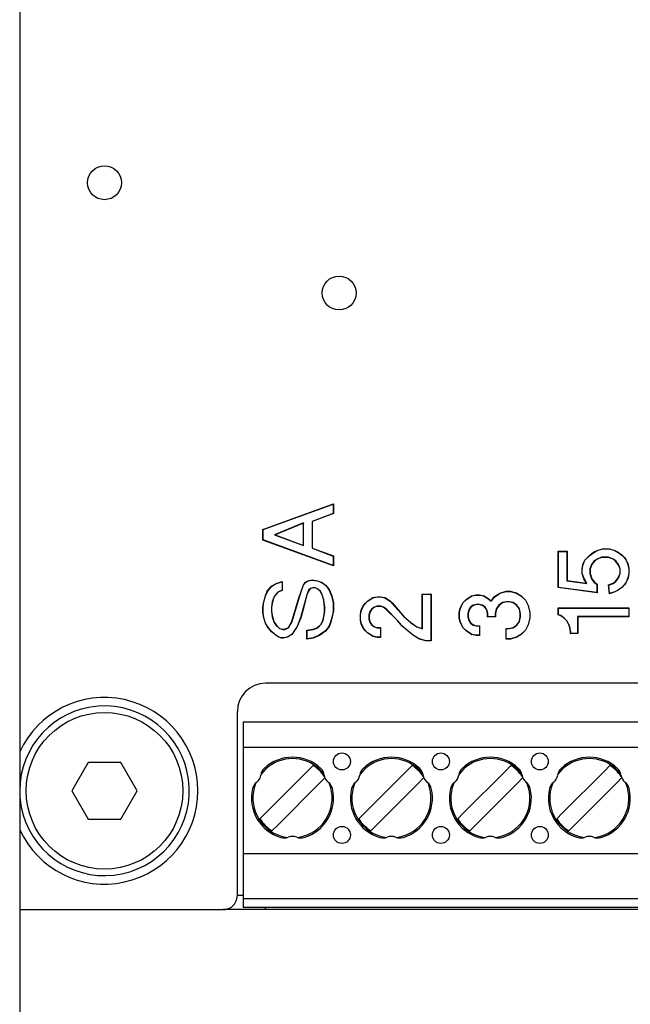
# Model space of a CAD drawing. Units: inches. Extents: x -1192 to -782, y -1176 to -890.
# Drawn here: x -1014 to -1003, y -1024 to -1007 of the extents above; entities that cross this region are included whole.
import ezdxf

# ---------------------------------------------------------------- set-up
doc = ezdxf.new("R2010")
doc.units = ezdxf.units.IN

# ---------------------------------------------------------------- blocks, each defined once
blk = doc.blocks.new('Gehaeuse_Boden', base_point=(-2042.432, -2044.578))
at = {"color": 1, "linetype": 'Continuous'}
for p, q in [((-2019.9, -2031.138), (-2017.4, -2030.231)), ((-2019.893, -2031.142), (-2017.407, -2030.241)), ((-2017.4, -2030.231), (-2017.407, -2030.241)), ((-2017.407, -2030.241), (-2017.407, -2030.57)), ((-2017.4, -2030.231), (-2017.4, -2030.575)), ((-2017.407, -2030.57), (-2018.157, -2030.851)), ((-2017.4, -2030.575), (-2018.15, -2030.856)), ((-2017.4, -2030.575), (-2017.407, -2030.57)), ((-2018.456, -2030.908), (-2019.482, -2031.325)), ((-2018.462, -2030.919), (-2019.462, -2031.325)), ((-2018.456, -2030.908), (-2018.462, -2030.919)), ((-2018.462, -2031.7), (-2018.462, -2030.919)), ((-2018.456, -2031.71), (-2018.456, -2030.908)), ((-2018.157, -2030.851), (-2018.15, -2030.856)), ((-2018.157, -2030.851), (-2018.157, -2031.799)), ((-2018.15, -2030.856), (-2018.15, -2031.794)), ((-2019.893, -2031.142), (-2019.9, -2031.138)), ((-2019.9, -2031.513), (-2019.9, -2031.138)), ((-2019.893, -2031.508), (-2019.893, -2031.142)), ((-2019.9, -2031.513), (-2019.893, -2031.508)), ((-2017.4, -2032.419), (-2019.9, -2031.513)), ((-2017.407, -2032.409), (-2019.893, -2031.508)), ((-2019.482, -2031.325), (-2018.456, -2031.71)), ((-2019.482, -2031.325), (-2019.462, -2031.325)), ((-2019.462, -2031.325), (-2018.462, -2031.7)), ((-2018.462, -2031.7), (-2018.456, -2031.71)), ((-2018.157, -2031.799), (-2018.15, -2031.794)), ((-2018.157, -2031.799), (-2017.407, -2032.08)), ((-2018.15, -2031.794), (-2017.4, -2032.075)), ((-2009.45, -2033.193), (-2009.45, -2031.911)), ((-2009.45, -2031.911), (-2009.443, -2031.918)), ((-2009.45, -2031.911), (-2009.137, -2031.911)), ((-2009.443, -2033.187), (-2009.443, -2031.918)), ((-2009.443, -2031.918), (-2009.144, -2031.918)), ((-2009.137, -2031.911), (-2009.144, -2031.918)), ((-2009.144, -2031.918), (-2009.144, -2032.949)), ((-2009.137, -2031.911), (-2009.137, -2032.943)), ((-2008.325, -2032.036), (-2008.2, -2031.943)), ((-2008.32, -2032.042), (-2008.196, -2031.949)), ((-2008.2, -2031.943), (-2008.075, -2031.88)), ((-2008.2, -2031.943), (-2008.196, -2031.949)), ((-2008.196, -2031.949), (-2008.072, -2031.887)), ((-2008.075, -2031.88), (-2007.887, -2031.818)), ((-2008.075, -2031.88), (-2008.072, -2031.887)), ((-2008.072, -2031.887), (-2007.886, -2031.825)), ((-2007.887, -2031.818), (-2007.886, -2031.825)), ((-2007.887, -2031.818), (-2007.637, -2031.818)), ((-2007.886, -2031.825), (-2007.639, -2031.825)), ((-2007.637, -2031.818), (-2007.639, -2031.825)), ((-2007.639, -2031.825), (-2007.453, -2031.887)), ((-2007.637, -2031.818), (-2007.45, -2031.88)), ((-2007.45, -2031.88), (-2007.453, -2031.887)), ((-2007.453, -2031.887), (-2007.329, -2031.949)), ((-2007.45, -2031.88), (-2007.325, -2031.943)), ((-2007.325, -2031.943), (-2007.329, -2031.949)), ((-2007.329, -2031.949), (-2007.205, -2032.042)), ((-2007.325, -2031.943), (-2007.2, -2032.036)), ((-2017.4, -2032.075), (-2017.407, -2032.08)), ((-2017.407, -2032.08), (-2017.407, -2032.409)), ((-2017.4, -2032.075), (-2017.4, -2032.419)), ((-2008.575, -2032.38), (-2008.512, -2032.224)), ((-2008.568, -2032.382), (-2008.507, -2032.228)), ((-2008.512, -2032.224), (-2008.325, -2032.036)), ((-2008.512, -2032.224), (-2008.507, -2032.228)), ((-2008.507, -2032.228), (-2008.32, -2032.042)), ((-2008.325, -2032.036), (-2008.32, -2032.042)), ((-2008.174, -2032.25), (-2008.269, -2032.377)), ((-2008.169, -2032.255), (-2008.262, -2032.38)), ((-2008.078, -2032.186), (-2008.174, -2032.25)), ((-2008.174, -2032.25), (-2008.169, -2032.255)), ((-2008.075, -2032.193), (-2008.169, -2032.255)), ((-2007.92, -2032.123), (-2008.078, -2032.186)), ((-2008.078, -2032.186), (-2008.075, -2032.193)), ((-2007.919, -2032.13), (-2008.075, -2032.193)), ((-2007.92, -2032.123), (-2007.919, -2032.13)), ((-2007.667, -2032.123), (-2007.92, -2032.123)), ((-2007.669, -2032.13), (-2007.919, -2032.13)), ((-2007.667, -2032.123), (-2007.669, -2032.13)), ((-2007.512, -2032.193), (-2007.669, -2032.13)), ((-2007.509, -2032.186), (-2007.667, -2032.123)), ((-2007.509, -2032.186), (-2007.512, -2032.193)), ((-2007.419, -2032.255), (-2007.512, -2032.193)), ((-2007.414, -2032.25), (-2007.509, -2032.186)), ((-2007.414, -2032.25), (-2007.419, -2032.255)), ((-2007.325, -2032.38), (-2007.419, -2032.255)), ((-2007.319, -2032.377), (-2007.414, -2032.25)), ((-2007.2, -2032.036), (-2007.205, -2032.042)), ((-2007.205, -2032.042), (-2007.112, -2032.135)), ((-2007.2, -2032.036), (-2007.106, -2032.13)), ((-2007.106, -2032.13), (-2007.112, -2032.135)), ((-2007.112, -2032.135), (-2007.05, -2032.227)), ((-2007.106, -2032.13), (-2007.044, -2032.224)), ((-2007.044, -2032.224), (-2007.05, -2032.227)), ((-2007.05, -2032.227), (-2006.988, -2032.382)), ((-2007.044, -2032.224), (-2006.981, -2032.38)), ((-2017.4, -2032.419), (-2017.407, -2032.409)), ((-2008.606, -2032.536), (-2008.575, -2032.38)), ((-2008.606, -2032.536), (-2008.599, -2032.537)), ((-2008.606, -2032.693), (-2008.606, -2032.536)), ((-2008.606, -2032.693), (-2008.599, -2032.692)), ((-2008.544, -2032.88), (-2008.606, -2032.693)), ((-2008.599, -2032.537), (-2008.568, -2032.382)), ((-2008.599, -2032.692), (-2008.599, -2032.537)), ((-2008.537, -2032.877), (-2008.599, -2032.692)), ((-2008.575, -2032.38), (-2008.568, -2032.382)), ((-2008.269, -2032.377), (-2008.332, -2032.535)), ((-2008.332, -2032.535), (-2008.325, -2032.536)), ((-2008.332, -2032.535), (-2008.332, -2032.694)), ((-2008.332, -2032.694), (-2008.325, -2032.693)), ((-2008.332, -2032.694), (-2008.269, -2032.883)), ((-2008.262, -2032.38), (-2008.325, -2032.536)), ((-2008.325, -2032.536), (-2008.325, -2032.693)), ((-2008.325, -2032.693), (-2008.262, -2032.88)), ((-2008.269, -2032.377), (-2008.262, -2032.38)), ((-2007.319, -2032.377), (-2007.325, -2032.38)), ((-2007.262, -2032.536), (-2007.325, -2032.38)), ((-2007.325, -2032.849), (-2007.262, -2032.693)), ((-2007.256, -2032.535), (-2007.319, -2032.377)), ((-2007.319, -2032.852), (-2007.256, -2032.694)), ((-2007.256, -2032.535), (-2007.262, -2032.536)), ((-2007.262, -2032.693), (-2007.262, -2032.536)), ((-2007.256, -2032.694), (-2007.262, -2032.693)), ((-2007.256, -2032.694), (-2007.256, -2032.535)), ((-2006.981, -2032.38), (-2006.988, -2032.382)), ((-2006.988, -2032.382), (-2006.957, -2032.537)), ((-2006.957, -2032.692), (-2006.988, -2032.847)), ((-2006.981, -2032.38), (-2006.95, -2032.536)), ((-2006.95, -2032.693), (-2006.981, -2032.849)), ((-2006.95, -2032.536), (-2006.957, -2032.537)), ((-2006.957, -2032.537), (-2006.957, -2032.692)), ((-2006.95, -2032.693), (-2006.957, -2032.692)), ((-2006.95, -2032.536), (-2006.95, -2032.693)), ((-2019.587, -2033.138), (-2019.431, -2033.044)), ((-2019.431, -2033.044), (-2019.212, -2032.981)), ((-2019.431, -2033.044), (-2019.428, -2033.05)), ((-2019.428, -2033.05), (-2019.219, -2032.991)), ((-2019.212, -2032.981), (-2019.219, -2032.991)), ((-2019.219, -2032.991), (-2019.219, -2033.289)), ((-2019.212, -2032.981), (-2019.212, -2033.294)), ((-2018.462, -2033.106), (-2018.4, -2033.013)), ((-2018.456, -2033.11), (-2018.395, -2033.018)), ((-2018.4, -2033.013), (-2018.306, -2032.95)), ((-2018.4, -2033.013), (-2018.395, -2033.018)), ((-2018.395, -2033.018), (-2018.304, -2032.957)), ((-2018.306, -2032.95), (-2018.15, -2032.919)), ((-2018.306, -2032.95), (-2018.304, -2032.957)), ((-2018.304, -2032.957), (-2018.15, -2032.926)), ((-2018.15, -2032.919), (-2017.962, -2032.95)), ((-2018.15, -2032.919), (-2018.15, -2032.926)), ((-2018.15, -2032.926), (-2017.964, -2032.957)), ((-2017.962, -2032.95), (-2017.964, -2032.957)), ((-2017.964, -2032.957), (-2017.81, -2033.019)), ((-2017.962, -2032.95), (-2017.806, -2033.013)), ((-2017.806, -2033.013), (-2017.81, -2033.019)), ((-2017.81, -2033.019), (-2017.686, -2033.111)), ((-2017.806, -2033.013), (-2017.681, -2033.106)), ((-2009.144, -2032.949), (-2009.137, -2032.943)), ((-2009.144, -2032.949), (-2008.437, -2033.045)), ((-2009.137, -2032.943), (-2008.45, -2033.036)), ((-2008.544, -2032.88), (-2008.537, -2032.877)), ((-2008.45, -2033.036), (-2008.544, -2032.88)), ((-2008.437, -2033.045), (-2008.537, -2032.877)), ((-2008.437, -2033.045), (-2008.45, -2033.036)), ((-2008.269, -2032.883), (-2008.262, -2032.88)), ((-2008.269, -2032.883), (-2008.174, -2033.01)), ((-2008.262, -2032.88), (-2008.169, -2033.005)), ((-2008.174, -2033.01), (-2008.169, -2033.005)), ((-2008.174, -2033.01), (-2008.082, -2033.071)), ((-2008.169, -2033.005), (-2008.075, -2033.068)), ((-2007.669, -2033.099), (-2007.512, -2033.036)), ((-2007.661, -2033.103), (-2007.509, -2033.043)), ((-2007.512, -2033.036), (-2007.419, -2032.974)), ((-2007.509, -2033.043), (-2007.512, -2033.036)), ((-2007.509, -2033.043), (-2007.414, -2032.979)), ((-2007.419, -2032.974), (-2007.325, -2032.849)), ((-2007.414, -2032.979), (-2007.419, -2032.974)), ((-2007.414, -2032.979), (-2007.319, -2032.852)), ((-2007.319, -2032.852), (-2007.325, -2032.849)), ((-2007.05, -2033.002), (-2007.112, -2033.094)), ((-2007.044, -2033.005), (-2007.106, -2033.099)), ((-2006.988, -2032.847), (-2007.05, -2033.002)), ((-2007.044, -2033.005), (-2007.05, -2033.002)), ((-2006.981, -2032.849), (-2007.044, -2033.005)), ((-2006.981, -2032.849), (-2006.988, -2032.847)), ((-2019.806, -2033.481), (-2019.744, -2033.325)), ((-2019.8, -2033.484), (-2019.738, -2033.329)), ((-2019.744, -2033.325), (-2019.587, -2033.138)), ((-2019.744, -2033.325), (-2019.738, -2033.329)), ((-2019.738, -2033.329), (-2019.583, -2033.143)), ((-2019.587, -2033.138), (-2019.583, -2033.143)), ((-2019.583, -2033.143), (-2019.428, -2033.05)), ((-2019.373, -2033.35), (-2019.5, -2033.509)), ((-2019.369, -2033.356), (-2019.494, -2033.513)), ((-2019.219, -2033.289), (-2019.373, -2033.35)), ((-2019.373, -2033.35), (-2019.369, -2033.356)), ((-2019.212, -2033.294), (-2019.369, -2033.356)), ((-2019.212, -2033.294), (-2019.219, -2033.289)), ((-2018.65, -2033.638), (-2018.525, -2033.263)), ((-2018.643, -2033.64), (-2018.518, -2033.265)), ((-2018.525, -2033.263), (-2018.462, -2033.106)), ((-2018.525, -2033.263), (-2018.518, -2033.265)), ((-2018.518, -2033.265), (-2018.456, -2033.11)), ((-2018.462, -2033.106), (-2018.456, -2033.11)), ((-2018.281, -2033.29), (-2018.344, -2033.448)), ((-2018.275, -2033.294), (-2018.337, -2033.45)), ((-2018.216, -2033.225), (-2018.281, -2033.29)), ((-2018.281, -2033.29), (-2018.275, -2033.294)), ((-2018.212, -2033.231), (-2018.275, -2033.294)), ((-2018.087, -2033.193), (-2018.216, -2033.225)), ((-2018.216, -2033.225), (-2018.212, -2033.231)), ((-2018.087, -2033.2), (-2018.212, -2033.231)), ((-2017.99, -2033.225), (-2018.087, -2033.193)), ((-2018.087, -2033.193), (-2018.087, -2033.2)), ((-2017.994, -2033.231), (-2018.087, -2033.2)), ((-2017.99, -2033.225), (-2017.994, -2033.231)), ((-2017.869, -2033.325), (-2017.994, -2033.231)), ((-2017.863, -2033.32), (-2017.99, -2033.225)), ((-2017.863, -2033.32), (-2017.869, -2033.325)), ((-2017.806, -2033.45), (-2017.869, -2033.325)), ((-2017.8, -2033.447), (-2017.863, -2033.32)), ((-2017.681, -2033.106), (-2017.686, -2033.111)), ((-2017.686, -2033.111), (-2017.562, -2033.266)), ((-2017.681, -2033.106), (-2017.556, -2033.263)), ((-2017.556, -2033.263), (-2017.562, -2033.266)), ((-2017.562, -2033.266), (-2017.469, -2033.484)), ((-2017.556, -2033.263), (-2017.462, -2033.481)), ((-2011.7, -2033.513), (-2011.512, -2033.388)), ((-2011.695, -2033.518), (-2011.51, -2033.394)), ((-2011.512, -2033.388), (-2011.294, -2033.325)), ((-2011.512, -2033.388), (-2011.51, -2033.394)), ((-2011.51, -2033.394), (-2011.293, -2033.332)), ((-2011.294, -2033.325), (-2011.137, -2033.325)), ((-2011.294, -2033.325), (-2011.293, -2033.332)), ((-2011.293, -2033.332), (-2011.138, -2033.332)), ((-2011.137, -2033.325), (-2011.138, -2033.332)), ((-2011.138, -2033.332), (-2010.922, -2033.394)), ((-2011.137, -2033.325), (-2010.919, -2033.388)), ((-2010.919, -2033.388), (-2010.922, -2033.394)), ((-2010.922, -2033.394), (-2010.767, -2033.487)), ((-2010.919, -2033.388), (-2010.762, -2033.481)), ((-2009.443, -2033.187), (-2009.45, -2033.193)), ((-2008.075, -2033.38), (-2009.45, -2033.193)), ((-2008.082, -2033.372), (-2009.443, -2033.187)), ((-2008.075, -2033.068), (-2008.082, -2033.071)), ((-2008.082, -2033.071), (-2008.082, -2033.372)), ((-2008.075, -2033.38), (-2008.082, -2033.372)), ((-2008.075, -2033.068), (-2008.075, -2033.38)), ((-2007.637, -2033.411), (-2007.669, -2033.099)), ((-2007.669, -2033.099), (-2007.661, -2033.103)), ((-2007.631, -2033.402), (-2007.661, -2033.103)), ((-2007.45, -2033.349), (-2007.637, -2033.411)), ((-2007.453, -2033.342), (-2007.631, -2033.402)), ((-2007.329, -2033.28), (-2007.453, -2033.342)), ((-2007.45, -2033.349), (-2007.453, -2033.342)), ((-2007.325, -2033.286), (-2007.45, -2033.349)), ((-2007.205, -2033.187), (-2007.329, -2033.28)), ((-2007.325, -2033.286), (-2007.329, -2033.28)), ((-2007.2, -2033.193), (-2007.325, -2033.286)), ((-2007.112, -2033.094), (-2007.205, -2033.187)), ((-2007.2, -2033.193), (-2007.205, -2033.187)), ((-2007.106, -2033.099), (-2007.2, -2033.193)), ((-2007.106, -2033.099), (-2007.112, -2033.094)), ((-2019.9, -2033.888), (-2019.869, -2033.7)), ((-2019.893, -2033.888), (-2019.862, -2033.702)), ((-2019.869, -2033.7), (-2019.806, -2033.481)), ((-2019.869, -2033.7), (-2019.862, -2033.702)), ((-2019.862, -2033.702), (-2019.8, -2033.484)), ((-2019.806, -2033.481), (-2019.8, -2033.484)), ((-2019.563, -2033.698), (-2019.594, -2033.887)), ((-2019.556, -2033.7), (-2019.587, -2033.888)), ((-2019.5, -2033.509), (-2019.563, -2033.698)), ((-2019.563, -2033.698), (-2019.556, -2033.7)), ((-2019.494, -2033.513), (-2019.556, -2033.7)), ((-2019.5, -2033.509), (-2019.494, -2033.513)), ((-2018.869, -2034.388), (-2018.65, -2033.638)), ((-2018.862, -2034.39), (-2018.643, -2033.64)), ((-2018.344, -2033.448), (-2018.469, -2033.917)), ((-2018.337, -2033.45), (-2018.462, -2033.919)), ((-2018.344, -2033.448), (-2018.337, -2033.45)), ((-2017.8, -2033.447), (-2017.806, -2033.45)), ((-2017.744, -2033.638), (-2017.806, -2033.45)), ((-2017.737, -2033.636), (-2017.8, -2033.447)), ((-2017.737, -2033.636), (-2017.744, -2033.638)), ((-2017.712, -2033.888), (-2017.744, -2033.638)), ((-2017.706, -2033.887), (-2017.737, -2033.636)), ((-2017.462, -2033.481), (-2017.469, -2033.484)), ((-2017.469, -2033.484), (-2017.407, -2033.732)), ((-2017.462, -2033.481), (-2017.4, -2033.731)), ((-2017.4, -2033.731), (-2017.407, -2033.732)), ((-2017.407, -2033.732), (-2017.407, -2034.012)), ((-2017.4, -2033.731), (-2017.4, -2034.013)), ((-2016.325, -2033.797), (-2016.2, -2033.672)), ((-2016.319, -2033.801), (-2016.196, -2033.677)), ((-2016.2, -2033.672), (-2016.012, -2033.547)), ((-2016.2, -2033.672), (-2016.196, -2033.677)), ((-2016.196, -2033.677), (-2016.01, -2033.553)), ((-2016.012, -2033.547), (-2015.856, -2033.515)), ((-2016.012, -2033.547), (-2016.01, -2033.553)), ((-2016.01, -2033.553), (-2015.856, -2033.522)), ((-2015.856, -2033.515), (-2015.856, -2033.522)), ((-2015.856, -2033.515), (-2015.731, -2033.515)), ((-2015.856, -2033.522), (-2015.732, -2033.522)), ((-2015.731, -2033.515), (-2015.732, -2033.522)), ((-2015.732, -2033.522), (-2015.578, -2033.553)), ((-2015.731, -2033.515), (-2015.575, -2033.547)), ((-2015.575, -2033.547), (-2015.578, -2033.553)), ((-2015.578, -2033.553), (-2015.392, -2033.677)), ((-2015.575, -2033.547), (-2015.387, -2033.672)), ((-2015.387, -2033.672), (-2015.392, -2033.677)), ((-2015.392, -2033.677), (-2015.33, -2033.739)), ((-2015.387, -2033.672), (-2015.325, -2033.734)), ((-2015.325, -2033.734), (-2015.33, -2033.739)), ((-2015.33, -2033.739), (-2015.112, -2033.989)), ((-2015.325, -2033.734), (-2015.106, -2033.984)), ((-2014.262, -2033.422), (-2013.95, -2033.422)), ((-2014.262, -2033.422), (-2014.256, -2033.429)), ((-2014.262, -2034.64), (-2014.262, -2033.422)), ((-2014.256, -2033.429), (-2013.957, -2033.429)), ((-2014.256, -2034.65), (-2014.256, -2033.429)), ((-2013.95, -2033.422), (-2013.957, -2033.429)), ((-2013.957, -2033.429), (-2013.957, -2035.071)), ((-2013.95, -2033.422), (-2013.95, -2035.078)), ((-2012.919, -2033.919), (-2012.825, -2033.731)), ((-2012.912, -2033.921), (-2012.819, -2033.735)), ((-2012.825, -2033.731), (-2012.7, -2033.606)), ((-2012.825, -2033.731), (-2012.819, -2033.735)), ((-2012.819, -2033.735), (-2012.696, -2033.612)), ((-2012.7, -2033.606), (-2012.512, -2033.481)), ((-2012.7, -2033.606), (-2012.696, -2033.612)), ((-2012.696, -2033.612), (-2012.51, -2033.488)), ((-2012.512, -2033.481), (-2012.356, -2033.45)), ((-2012.512, -2033.481), (-2012.51, -2033.488)), ((-2012.51, -2033.488), (-2012.356, -2033.457)), ((-2012.356, -2033.45), (-2012.356, -2033.457)), ((-2012.356, -2033.45), (-2012.231, -2033.45)), ((-2012.356, -2033.457), (-2012.232, -2033.457)), ((-2012.231, -2033.45), (-2012.232, -2033.457)), ((-2012.232, -2033.457), (-2012.078, -2033.488)), ((-2012.231, -2033.45), (-2012.075, -2033.481)), ((-2012.075, -2033.481), (-2012.078, -2033.488)), ((-2012.078, -2033.488), (-2011.892, -2033.612)), ((-2012.075, -2033.481), (-2011.887, -2033.606)), ((-2011.887, -2033.606), (-2011.892, -2033.612)), ((-2011.892, -2033.612), (-2011.824, -2033.679)), ((-2011.887, -2033.606), (-2011.825, -2033.669)), ((-2011.825, -2033.669), (-2011.7, -2033.513)), ((-2011.824, -2033.679), (-2011.825, -2033.669)), ((-2011.824, -2033.679), (-2011.695, -2033.518)), ((-2011.7, -2033.513), (-2011.695, -2033.518)), ((-2011.422, -2033.725), (-2011.549, -2033.82)), ((-2011.419, -2033.731), (-2011.544, -2033.825)), ((-2011.295, -2033.693), (-2011.422, -2033.725)), ((-2011.422, -2033.725), (-2011.419, -2033.731)), ((-2011.294, -2033.7), (-2011.419, -2033.731)), ((-2011.295, -2033.693), (-2011.294, -2033.7)), ((-2011.168, -2033.693), (-2011.295, -2033.693)), ((-2011.169, -2033.7), (-2011.294, -2033.7)), ((-2011.168, -2033.693), (-2011.169, -2033.7)), ((-2011.044, -2033.731), (-2011.169, -2033.7)), ((-2011.041, -2033.725), (-2011.168, -2033.693)), ((-2011.041, -2033.725), (-2011.044, -2033.731)), ((-2010.919, -2033.825), (-2011.044, -2033.731)), ((-2010.914, -2033.82), (-2011.041, -2033.725)), ((-2010.762, -2033.481), (-2010.767, -2033.487)), ((-2010.767, -2033.487), (-2010.612, -2033.642)), ((-2010.762, -2033.481), (-2010.606, -2033.638)), ((-2010.606, -2033.638), (-2010.612, -2033.642)), ((-2010.612, -2033.642), (-2010.519, -2033.827)), ((-2010.606, -2033.638), (-2010.512, -2033.825)), ((-2007.637, -2033.411), (-2007.631, -2033.402)), ((-2019.9, -2033.888), (-2019.893, -2033.888)), ((-2019.9, -2034.075), (-2019.9, -2033.888)), ((-2019.893, -2034.074), (-2019.9, -2034.075)), ((-2019.869, -2034.263), (-2019.9, -2034.075)), ((-2019.893, -2034.074), (-2019.893, -2033.888)), ((-2019.862, -2034.261), (-2019.893, -2034.074)), ((-2019.594, -2033.887), (-2019.587, -2033.888)), ((-2019.594, -2033.887), (-2019.594, -2034.044)), ((-2019.594, -2034.044), (-2019.587, -2034.044)), ((-2019.594, -2034.044), (-2019.563, -2034.233)), ((-2019.587, -2033.888), (-2019.587, -2034.044)), ((-2019.587, -2034.044), (-2019.556, -2034.231)), ((-2018.469, -2033.917), (-2018.563, -2034.26)), ((-2018.462, -2033.919), (-2018.556, -2034.263)), ((-2017.744, -2034.231), (-2017.712, -2034.044)), ((-2017.737, -2034.233), (-2017.706, -2034.044)), ((-2017.706, -2033.887), (-2017.712, -2033.888)), ((-2017.712, -2034.044), (-2017.712, -2033.888)), ((-2017.706, -2034.044), (-2017.712, -2034.044)), ((-2017.706, -2034.044), (-2017.706, -2033.887)), ((-2017.407, -2034.012), (-2017.438, -2034.167)), ((-2017.4, -2034.013), (-2017.431, -2034.169)), ((-2017.4, -2034.013), (-2017.407, -2034.012)), ((-2016.45, -2034.14), (-2016.419, -2033.984)), ((-2016.443, -2034.141), (-2016.412, -2033.986)), ((-2016.419, -2033.984), (-2016.325, -2033.797)), ((-2016.419, -2033.984), (-2016.412, -2033.986)), ((-2016.412, -2033.986), (-2016.319, -2033.801)), ((-2016.325, -2033.797), (-2016.319, -2033.801)), ((-2016.113, -2034.044), (-2016.144, -2034.171)), ((-2016.106, -2034.047), (-2016.137, -2034.172)), ((-2016.049, -2033.948), (-2016.113, -2034.044)), ((-2016.113, -2034.044), (-2016.106, -2034.047)), ((-2016.044, -2033.953), (-2016.106, -2034.047)), ((-2015.953, -2033.884), (-2016.049, -2033.948)), ((-2016.049, -2033.948), (-2016.044, -2033.953)), ((-2015.95, -2033.89), (-2016.044, -2033.953)), ((-2015.857, -2033.852), (-2015.953, -2033.884)), ((-2015.953, -2033.884), (-2015.95, -2033.89)), ((-2015.856, -2033.859), (-2015.95, -2033.89)), ((-2015.857, -2033.852), (-2015.856, -2033.859)), ((-2015.73, -2033.852), (-2015.857, -2033.852)), ((-2015.731, -2033.859), (-2015.856, -2033.859)), ((-2015.73, -2033.852), (-2015.731, -2033.859)), ((-2015.637, -2033.89), (-2015.731, -2033.859)), ((-2015.634, -2033.884), (-2015.73, -2033.852)), ((-2015.634, -2033.884), (-2015.637, -2033.89)), ((-2015.544, -2033.953), (-2015.637, -2033.89)), ((-2015.539, -2033.947), (-2015.634, -2033.884)), ((-2015.539, -2033.947), (-2015.544, -2033.953)), ((-2015.137, -2034.359), (-2015.544, -2033.953)), ((-2015.132, -2034.354), (-2015.539, -2033.947)), ((-2015.112, -2033.989), (-2014.924, -2034.208)), ((-2015.106, -2033.984), (-2014.919, -2034.203)), ((-2012.95, -2034.075), (-2012.919, -2033.919)), ((-2012.95, -2034.075), (-2012.943, -2034.076)), ((-2012.95, -2034.263), (-2012.95, -2034.075)), ((-2012.943, -2034.076), (-2012.912, -2033.921)), ((-2012.943, -2034.262), (-2012.943, -2034.076)), ((-2012.919, -2033.919), (-2012.912, -2033.921)), ((-2012.613, -2033.978), (-2012.644, -2034.105)), ((-2012.606, -2033.981), (-2012.637, -2034.106)), ((-2012.549, -2033.883), (-2012.613, -2033.978)), ((-2012.613, -2033.978), (-2012.606, -2033.981)), ((-2012.544, -2033.888), (-2012.606, -2033.981)), ((-2012.453, -2033.819), (-2012.549, -2033.883)), ((-2012.549, -2033.883), (-2012.544, -2033.888)), ((-2012.45, -2033.825), (-2012.544, -2033.888)), ((-2012.357, -2033.787), (-2012.453, -2033.819)), ((-2012.453, -2033.819), (-2012.45, -2033.825)), ((-2012.356, -2033.794), (-2012.45, -2033.825)), ((-2012.357, -2033.787), (-2012.356, -2033.794)), ((-2012.23, -2033.787), (-2012.357, -2033.787)), ((-2012.231, -2033.794), (-2012.356, -2033.794)), ((-2012.23, -2033.787), (-2012.231, -2033.794)), ((-2012.137, -2033.825), (-2012.231, -2033.794)), ((-2012.134, -2033.819), (-2012.23, -2033.787)), ((-2012.134, -2033.819), (-2012.137, -2033.825)), ((-2012.044, -2033.888), (-2012.137, -2033.825)), ((-2012.039, -2033.883), (-2012.134, -2033.819)), ((-2012.039, -2033.883), (-2012.044, -2033.888)), ((-2011.981, -2033.981), (-2012.044, -2033.888)), ((-2011.975, -2033.978), (-2012.039, -2033.883)), ((-2011.975, -2033.978), (-2011.981, -2033.981)), ((-2011.95, -2034.106), (-2011.981, -2033.981)), ((-2011.943, -2034.105), (-2011.975, -2033.978)), ((-2011.644, -2033.947), (-2011.676, -2034.106)), ((-2011.637, -2033.95), (-2011.669, -2034.106)), ((-2011.549, -2033.82), (-2011.644, -2033.947)), ((-2011.644, -2033.947), (-2011.637, -2033.95)), ((-2011.544, -2033.825), (-2011.637, -2033.95)), ((-2011.549, -2033.82), (-2011.544, -2033.825)), ((-2010.914, -2033.82), (-2010.919, -2033.825)), ((-2010.825, -2033.95), (-2010.919, -2033.825)), ((-2010.818, -2033.947), (-2010.914, -2033.82)), ((-2010.818, -2033.947), (-2010.825, -2033.95)), ((-2010.794, -2034.106), (-2010.825, -2033.95)), ((-2010.787, -2034.106), (-2010.818, -2033.947)), ((-2010.512, -2033.825), (-2010.519, -2033.827)), ((-2010.519, -2033.827), (-2010.457, -2034.076)), ((-2010.512, -2033.825), (-2010.45, -2034.075)), ((-2010.45, -2034.075), (-2010.457, -2034.076)), ((-2010.457, -2034.076), (-2010.457, -2034.262)), ((-2010.45, -2034.075), (-2010.45, -2034.263)), ((-2009.45, -2033.911), (-2006.95, -2033.911)), ((-2009.45, -2034.161), (-2009.45, -2033.911)), ((-2009.45, -2033.911), (-2009.443, -2033.918)), ((-2009.443, -2033.918), (-2006.957, -2033.918)), ((-2009.443, -2034.156), (-2009.443, -2033.918)), ((-2006.95, -2033.911), (-2006.957, -2033.918)), ((-2006.957, -2033.918), (-2006.957, -2034.217)), ((-2006.95, -2033.911), (-2006.95, -2034.224)), ((-2019.869, -2034.263), (-2019.862, -2034.261)), ((-2019.806, -2034.45), (-2019.869, -2034.263)), ((-2019.8, -2034.447), (-2019.862, -2034.261)), ((-2019.563, -2034.233), (-2019.556, -2034.231)), ((-2019.563, -2034.233), (-2019.5, -2034.422)), ((-2019.556, -2034.231), (-2019.494, -2034.419)), ((-2019.5, -2034.422), (-2019.494, -2034.419)), ((-2019.5, -2034.422), (-2019.437, -2034.517)), ((-2019.494, -2034.419), (-2019.431, -2034.513)), ((-2018.994, -2034.606), (-2018.869, -2034.388)), ((-2018.989, -2034.612), (-2018.862, -2034.39)), ((-2018.862, -2034.39), (-2018.869, -2034.388)), ((-2018.563, -2034.26), (-2018.687, -2034.572)), ((-2018.556, -2034.263), (-2018.681, -2034.575)), ((-2018.556, -2034.263), (-2018.563, -2034.26)), ((-2017.837, -2034.481), (-2017.775, -2034.356)), ((-2017.832, -2034.485), (-2017.768, -2034.359)), ((-2017.775, -2034.356), (-2017.744, -2034.231)), ((-2017.768, -2034.359), (-2017.775, -2034.356)), ((-2017.768, -2034.359), (-2017.737, -2034.233)), ((-2017.737, -2034.233), (-2017.744, -2034.231)), ((-2017.5, -2034.417), (-2017.562, -2034.571)), ((-2017.494, -2034.419), (-2017.556, -2034.575)), ((-2017.438, -2034.167), (-2017.5, -2034.417)), ((-2017.494, -2034.419), (-2017.5, -2034.417)), ((-2017.431, -2034.169), (-2017.494, -2034.419)), ((-2017.431, -2034.169), (-2017.438, -2034.167)), ((-2016.45, -2034.328), (-2016.45, -2034.14)), ((-2016.443, -2034.141), (-2016.45, -2034.14)), ((-2016.45, -2034.328), (-2016.443, -2034.327)), ((-2016.419, -2034.484), (-2016.45, -2034.328)), ((-2016.443, -2034.327), (-2016.443, -2034.141)), ((-2016.412, -2034.482), (-2016.443, -2034.327)), ((-2016.144, -2034.171), (-2016.144, -2034.297)), ((-2016.144, -2034.171), (-2016.137, -2034.172)), ((-2016.144, -2034.297), (-2016.137, -2034.297)), ((-2016.144, -2034.297), (-2016.113, -2034.424)), ((-2016.137, -2034.172), (-2016.137, -2034.297)), ((-2016.137, -2034.297), (-2016.106, -2034.422)), ((-2016.113, -2034.424), (-2016.106, -2034.422)), ((-2016.113, -2034.424), (-2016.049, -2034.52)), ((-2016.106, -2034.422), (-2016.044, -2034.515)), ((-2015.132, -2034.354), (-2015.137, -2034.359)), ((-2014.981, -2034.547), (-2015.137, -2034.359)), ((-2014.976, -2034.542), (-2015.132, -2034.354)), ((-2014.924, -2034.208), (-2014.919, -2034.203)), ((-2014.924, -2034.208), (-2014.673, -2034.427)), ((-2014.919, -2034.203), (-2014.669, -2034.422)), ((-2014.673, -2034.427), (-2014.669, -2034.422)), ((-2014.673, -2034.427), (-2014.453, -2034.584)), ((-2014.669, -2034.422), (-2014.45, -2034.578)), ((-2012.943, -2034.262), (-2012.95, -2034.263)), ((-2012.919, -2034.419), (-2012.95, -2034.263)), ((-2012.912, -2034.417), (-2012.943, -2034.262)), ((-2012.919, -2034.419), (-2012.912, -2034.417)), ((-2012.825, -2034.606), (-2012.919, -2034.419)), ((-2012.819, -2034.602), (-2012.912, -2034.417)), ((-2012.644, -2034.105), (-2012.644, -2034.232)), ((-2012.644, -2034.105), (-2012.637, -2034.106)), ((-2012.644, -2034.232), (-2012.637, -2034.231)), ((-2012.644, -2034.232), (-2012.613, -2034.359)), ((-2012.637, -2034.106), (-2012.637, -2034.231)), ((-2012.637, -2034.231), (-2012.606, -2034.356)), ((-2012.613, -2034.359), (-2012.606, -2034.356)), ((-2012.613, -2034.359), (-2012.549, -2034.455)), ((-2012.606, -2034.356), (-2012.544, -2034.45)), ((-2011.943, -2034.105), (-2011.95, -2034.106)), ((-2011.95, -2034.231), (-2011.95, -2034.106)), ((-2011.95, -2034.231), (-2011.943, -2034.224)), ((-2011.669, -2034.231), (-2011.95, -2034.231)), ((-2011.943, -2034.224), (-2011.943, -2034.105)), ((-2011.676, -2034.224), (-2011.943, -2034.224)), ((-2011.676, -2034.106), (-2011.669, -2034.106)), ((-2011.676, -2034.106), (-2011.676, -2034.224)), ((-2011.669, -2034.231), (-2011.676, -2034.224)), ((-2011.669, -2034.106), (-2011.669, -2034.231)), ((-2010.919, -2034.513), (-2010.825, -2034.388)), ((-2010.914, -2034.518), (-2010.818, -2034.39)), ((-2010.825, -2034.388), (-2010.794, -2034.231)), ((-2010.818, -2034.39), (-2010.825, -2034.388)), ((-2010.818, -2034.39), (-2010.787, -2034.232)), ((-2010.787, -2034.106), (-2010.794, -2034.106)), ((-2010.794, -2034.231), (-2010.794, -2034.106)), ((-2010.787, -2034.232), (-2010.794, -2034.231)), ((-2010.787, -2034.232), (-2010.787, -2034.106)), ((-2010.457, -2034.262), (-2010.519, -2034.51)), ((-2010.45, -2034.263), (-2010.512, -2034.513)), ((-2010.45, -2034.263), (-2010.457, -2034.262)), ((-2009.443, -2034.156), (-2009.45, -2034.161)), ((-2009.356, -2034.193), (-2009.45, -2034.161)), ((-2009.353, -2034.186), (-2009.443, -2034.156)), ((-2009.353, -2034.186), (-2009.356, -2034.193)), ((-2009.231, -2034.286), (-2009.356, -2034.193)), ((-2009.227, -2034.281), (-2009.353, -2034.186)), ((-2009.227, -2034.281), (-2009.231, -2034.286)), ((-2009.137, -2034.38), (-2009.231, -2034.286)), ((-2009.132, -2034.376), (-2009.227, -2034.281)), ((-2009.132, -2034.376), (-2009.137, -2034.38)), ((-2009.075, -2034.505), (-2009.137, -2034.38)), ((-2009.069, -2034.502), (-2009.132, -2034.376)), ((-2008.769, -2034.217), (-2008.769, -2034.811)), ((-2008.769, -2034.217), (-2008.762, -2034.224)), ((-2006.957, -2034.217), (-2008.769, -2034.217)), ((-2008.762, -2034.224), (-2008.762, -2034.818)), ((-2006.95, -2034.224), (-2008.762, -2034.224)), ((-2006.95, -2034.224), (-2006.957, -2034.217)), ((-2019.806, -2034.45), (-2019.8, -2034.447)), ((-2019.744, -2034.575), (-2019.806, -2034.45)), ((-2019.738, -2034.571), (-2019.8, -2034.447)), ((-2019.744, -2034.575), (-2019.738, -2034.571)), ((-2019.587, -2034.763), (-2019.744, -2034.575)), ((-2019.583, -2034.758), (-2019.738, -2034.571)), ((-2019.587, -2034.763), (-2019.583, -2034.758)), ((-2019.431, -2034.888), (-2019.587, -2034.763)), ((-2019.427, -2034.882), (-2019.583, -2034.758)), ((-2019.437, -2034.517), (-2019.431, -2034.513)), ((-2019.437, -2034.517), (-2019.31, -2034.644)), ((-2019.431, -2034.513), (-2019.306, -2034.638)), ((-2019.31, -2034.644), (-2019.306, -2034.638)), ((-2019.31, -2034.644), (-2019.182, -2034.676)), ((-2019.306, -2034.638), (-2019.181, -2034.669)), ((-2019.182, -2034.676), (-2019.181, -2034.669)), ((-2019.182, -2034.676), (-2019.117, -2034.676)), ((-2019.181, -2034.669), (-2019.119, -2034.669)), ((-2019.119, -2034.669), (-2018.994, -2034.606)), ((-2019.117, -2034.676), (-2019.119, -2034.669)), ((-2019.117, -2034.676), (-2018.989, -2034.612)), ((-2018.989, -2034.612), (-2018.994, -2034.606)), ((-2018.687, -2034.572), (-2018.874, -2034.851)), ((-2018.681, -2034.575), (-2018.869, -2034.856)), ((-2018.681, -2034.575), (-2018.687, -2034.572)), ((-2018.337, -2034.7), (-2018.119, -2034.669)), ((-2018.337, -2034.7), (-2018.331, -2034.706)), ((-2018.337, -2035.013), (-2018.337, -2034.7)), ((-2018.331, -2034.706), (-2018.117, -2034.676)), ((-2018.331, -2035.004), (-2018.331, -2034.706)), ((-2018.119, -2034.669), (-2017.962, -2034.606)), ((-2018.117, -2034.676), (-2018.119, -2034.669)), ((-2018.117, -2034.676), (-2017.959, -2034.612)), ((-2017.962, -2034.606), (-2017.837, -2034.481)), ((-2017.959, -2034.612), (-2017.962, -2034.606)), ((-2017.959, -2034.612), (-2017.832, -2034.485)), ((-2017.686, -2034.726), (-2017.903, -2034.881)), ((-2017.681, -2034.731), (-2017.9, -2034.888)), ((-2017.832, -2034.485), (-2017.837, -2034.481)), ((-2017.562, -2034.571), (-2017.686, -2034.726)), ((-2017.681, -2034.731), (-2017.686, -2034.726)), ((-2017.556, -2034.575), (-2017.681, -2034.731)), ((-2017.556, -2034.575), (-2017.562, -2034.571)), ((-2016.419, -2034.484), (-2016.412, -2034.482)), ((-2016.325, -2034.672), (-2016.419, -2034.484)), ((-2016.319, -2034.667), (-2016.412, -2034.482)), ((-2016.325, -2034.672), (-2016.319, -2034.667)), ((-2016.2, -2034.797), (-2016.325, -2034.672)), ((-2016.196, -2034.791), (-2016.319, -2034.667)), ((-2016.049, -2034.52), (-2016.044, -2034.515)), ((-2016.049, -2034.52), (-2015.953, -2034.584)), ((-2016.044, -2034.515), (-2015.95, -2034.578)), ((-2015.953, -2034.584), (-2015.95, -2034.578)), ((-2015.953, -2034.584), (-2015.857, -2034.616)), ((-2015.95, -2034.578), (-2015.856, -2034.609)), ((-2015.857, -2034.616), (-2015.856, -2034.609)), ((-2015.857, -2034.616), (-2015.738, -2034.616)), ((-2015.856, -2034.609), (-2015.731, -2034.609)), ((-2015.731, -2034.609), (-2015.738, -2034.616)), ((-2015.738, -2034.616), (-2015.738, -2034.946)), ((-2015.731, -2034.609), (-2015.731, -2034.953)), ((-2014.981, -2034.547), (-2014.976, -2034.542)), ((-2014.762, -2034.734), (-2014.981, -2034.547)), ((-2014.758, -2034.729), (-2014.976, -2034.542)), ((-2014.575, -2034.89), (-2014.762, -2034.734)), ((-2014.571, -2034.885), (-2014.758, -2034.729)), ((-2014.453, -2034.584), (-2014.45, -2034.578)), ((-2014.453, -2034.584), (-2014.256, -2034.65)), ((-2014.45, -2034.578), (-2014.262, -2034.64)), ((-2014.256, -2034.65), (-2014.262, -2034.64)), ((-2012.825, -2034.606), (-2012.819, -2034.602)), ((-2012.7, -2034.731), (-2012.825, -2034.606)), ((-2012.696, -2034.726), (-2012.819, -2034.602)), ((-2012.7, -2034.731), (-2012.696, -2034.726)), ((-2012.512, -2034.856), (-2012.7, -2034.731)), ((-2012.51, -2034.85), (-2012.696, -2034.726)), ((-2012.549, -2034.455), (-2012.544, -2034.45)), ((-2012.549, -2034.455), (-2012.453, -2034.519)), ((-2012.544, -2034.45), (-2012.45, -2034.513)), ((-2012.453, -2034.519), (-2012.45, -2034.513)), ((-2012.453, -2034.519), (-2012.357, -2034.551)), ((-2012.45, -2034.513), (-2012.356, -2034.544)), ((-2012.357, -2034.551), (-2012.356, -2034.544)), ((-2012.357, -2034.551), (-2012.238, -2034.551)), ((-2012.356, -2034.544), (-2012.231, -2034.544)), ((-2012.231, -2034.544), (-2012.238, -2034.551)), ((-2012.238, -2034.551), (-2012.238, -2034.881)), ((-2012.231, -2034.544), (-2012.231, -2034.888)), ((-2011.294, -2035.013), (-2011.294, -2034.638)), ((-2011.294, -2034.638), (-2011.169, -2034.638)), ((-2011.294, -2034.638), (-2011.287, -2034.645)), ((-2011.287, -2035.006), (-2011.287, -2034.645)), ((-2011.287, -2034.645), (-2011.168, -2034.645)), ((-2011.169, -2034.638), (-2011.044, -2034.606)), ((-2011.168, -2034.645), (-2011.169, -2034.638)), ((-2011.168, -2034.645), (-2011.041, -2034.613)), ((-2011.044, -2034.606), (-2010.919, -2034.513)), ((-2011.041, -2034.613), (-2011.044, -2034.606)), ((-2011.041, -2034.613), (-2010.914, -2034.518)), ((-2010.914, -2034.518), (-2010.919, -2034.513)), ((-2010.612, -2034.696), (-2010.767, -2034.851)), ((-2010.606, -2034.7), (-2010.762, -2034.856)), ((-2010.519, -2034.51), (-2010.612, -2034.696)), ((-2010.606, -2034.7), (-2010.612, -2034.696)), ((-2010.512, -2034.513), (-2010.606, -2034.7)), ((-2010.512, -2034.513), (-2010.519, -2034.51)), ((-2009.069, -2034.502), (-2009.075, -2034.505)), ((-2009.044, -2034.599), (-2009.075, -2034.505)), ((-2009.037, -2034.597), (-2009.069, -2034.502)), ((-2009.037, -2034.597), (-2009.044, -2034.599)), ((-2009.012, -2034.755), (-2009.044, -2034.599)), ((-2009.006, -2034.754), (-2009.037, -2034.597)), ((-2009.006, -2034.754), (-2009.012, -2034.755)), ((-2009.012, -2034.818), (-2009.012, -2034.755)), ((-2009.006, -2034.811), (-2009.006, -2034.754)), ((-2019.431, -2034.888), (-2019.427, -2034.882)), ((-2019.337, -2034.95), (-2019.431, -2034.888)), ((-2019.334, -2034.944), (-2019.427, -2034.882)), ((-2019.337, -2034.95), (-2019.334, -2034.944)), ((-2019.244, -2034.981), (-2019.337, -2034.95)), ((-2019.243, -2034.974), (-2019.334, -2034.944)), ((-2019.244, -2034.981), (-2019.243, -2034.974)), ((-2019.181, -2034.981), (-2019.244, -2034.981)), ((-2019.182, -2034.974), (-2019.243, -2034.974)), ((-2019.028, -2034.943), (-2019.182, -2034.974)), ((-2019.181, -2034.981), (-2019.182, -2034.974)), ((-2019.025, -2034.95), (-2019.181, -2034.981)), ((-2018.874, -2034.851), (-2019.028, -2034.943)), ((-2019.025, -2034.95), (-2019.028, -2034.943)), ((-2018.869, -2034.856), (-2019.025, -2034.95)), ((-2018.869, -2034.856), (-2018.874, -2034.851)), ((-2018.119, -2034.981), (-2018.337, -2035.013)), ((-2018.337, -2035.013), (-2018.331, -2035.004)), ((-2018.121, -2034.975), (-2018.331, -2035.004)), ((-2017.903, -2034.881), (-2018.121, -2034.975)), ((-2018.119, -2034.981), (-2018.121, -2034.975)), ((-2017.9, -2034.888), (-2018.119, -2034.981)), ((-2017.9, -2034.888), (-2017.903, -2034.881)), ((-2016.2, -2034.797), (-2016.196, -2034.791)), ((-2016.012, -2034.922), (-2016.2, -2034.797)), ((-2016.01, -2034.915), (-2016.196, -2034.791)), ((-2016.012, -2034.922), (-2016.01, -2034.915)), ((-2015.856, -2034.953), (-2016.012, -2034.922)), ((-2015.856, -2034.946), (-2016.01, -2034.915)), ((-2015.856, -2034.953), (-2015.856, -2034.946)), ((-2015.738, -2034.946), (-2015.856, -2034.946)), ((-2015.731, -2034.953), (-2015.856, -2034.953)), ((-2015.731, -2034.953), (-2015.738, -2034.946)), ((-2014.575, -2034.89), (-2014.571, -2034.885)), ((-2014.356, -2035.015), (-2014.575, -2034.89)), ((-2014.354, -2035.009), (-2014.571, -2034.885)), ((-2014.356, -2035.015), (-2014.354, -2035.009)), ((-2014.137, -2035.078), (-2014.356, -2035.015)), ((-2014.137, -2035.071), (-2014.354, -2035.009)), ((-2014.137, -2035.078), (-2014.137, -2035.071)), ((-2013.957, -2035.071), (-2014.137, -2035.071)), ((-2013.95, -2035.078), (-2014.137, -2035.078)), ((-2013.95, -2035.078), (-2013.957, -2035.071)), ((-2012.512, -2034.856), (-2012.51, -2034.85)), ((-2012.356, -2034.888), (-2012.512, -2034.856)), ((-2012.356, -2034.881), (-2012.51, -2034.85)), ((-2012.238, -2034.881), (-2012.356, -2034.881)), ((-2012.356, -2034.888), (-2012.356, -2034.881)), ((-2012.231, -2034.888), (-2012.356, -2034.888)), ((-2012.231, -2034.888), (-2012.238, -2034.881)), ((-2011.294, -2035.013), (-2011.287, -2035.006)), ((-2011.137, -2035.013), (-2011.294, -2035.013)), ((-2011.138, -2035.006), (-2011.287, -2035.006)), ((-2010.922, -2034.944), (-2011.138, -2035.006)), ((-2011.137, -2035.013), (-2011.138, -2035.006)), ((-2010.919, -2034.95), (-2011.137, -2035.013)), ((-2010.767, -2034.851), (-2010.922, -2034.944)), ((-2010.919, -2034.95), (-2010.922, -2034.944)), ((-2010.762, -2034.856), (-2010.919, -2034.95)), ((-2010.762, -2034.856), (-2010.767, -2034.851)), ((-2009.012, -2034.818), (-2009.006, -2034.811)), ((-2008.762, -2034.818), (-2009.012, -2034.818)), ((-2008.769, -2034.811), (-2009.006, -2034.811)), ((-2008.762, -2034.818), (-2008.769, -2034.811)), ((-1993.2, -2036.578), (-2019.8, -2036.578)), ((-2020.8, -2044.078), (-2020.8, -2037.578)), ((-2020.6, -2037.94), (-2020.6, -2038.84)), ((-2020.6, -2037.94), (-1992.6, -2037.94)), ((-2020.6, -2038.84), (-2020.6, -2042.59)), ((-2020.6, -2038.84), (-1992.6, -2038.84)), ((-2026.077, -2039.378), (-2026.655, -2040.378)), ((-2024.923, -2039.378), (-2026.077, -2039.378)), ((-2024.345, -2040.378), (-2024.923, -2039.378)), ((-2019.793, -2039.606), (-2019.959, -2039.787)), ((-2019.832, -2041.198), (-2018.292, -2039.658)), ((-2018.292, -2039.658), (-2018.146, -2039.512)), ((-2018.146, -2039.512), (-2018.12, -2039.486)), ((-2017.741, -2039.787), (-2017.907, -2039.606)), ((-2016.293, -2039.606), (-2016.459, -2039.787)), ((-2016.332, -2041.198), (-2014.792, -2039.658)), ((-2014.792, -2039.658), (-2014.646, -2039.512)), ((-2014.646, -2039.512), (-2014.62, -2039.486)), ((-2014.241, -2039.787), (-2014.407, -2039.606)), ((-2012.793, -2039.606), (-2012.959, -2039.787)), ((-2012.832, -2041.198), (-2011.292, -2039.658)), ((-2011.292, -2039.658), (-2011.146, -2039.512)), ((-2011.146, -2039.512), (-2011.12, -2039.486)), ((-2010.741, -2039.787), (-2010.907, -2039.606)), ((-2009.293, -2039.606), (-2009.459, -2039.787)), ((-2009.332, -2041.198), (-2007.792, -2039.658)), ((-2007.792, -2039.658), (-2007.646, -2039.512)), ((-2007.646, -2039.512), (-2007.62, -2039.486)), ((-2007.241, -2039.787), (-2007.407, -2039.606)), ((-2017.722, -2039.937), (-2017.867, -2040.082)), ((-2017.704, -2039.918), (-2017.722, -2039.937)), ((-2014.222, -2039.937), (-2014.367, -2040.082)), ((-2014.204, -2039.918), (-2014.222, -2039.937)), ((-2010.722, -2039.937), (-2010.867, -2040.082)), ((-2010.704, -2039.918), (-2010.722, -2039.937)), ((-2007.222, -2039.937), (-2007.367, -2040.082)), ((-2007.204, -2039.918), (-2007.222, -2039.937)), ((-2020.144, -2040.107), (-2020.155, -2040.134)), ((-2017.867, -2040.082), (-2019.408, -2041.623)), ((-2017.544, -2040.134), (-2017.555, -2040.107)), ((-2016.644, -2040.107), (-2016.655, -2040.134)), ((-2014.367, -2040.082), (-2015.908, -2041.623)), ((-2014.044, -2040.134), (-2014.055, -2040.107)), ((-2013.144, -2040.106), (-2013.196, -2040.257)), ((-2010.867, -2040.082), (-2012.408, -2041.623)), ((-2010.544, -2040.134), (-2010.555, -2040.107)), ((-2009.644, -2040.107), (-2009.655, -2040.134)), ((-2007.367, -2040.082), (-2008.908, -2041.623)), ((-2007.003, -2040.257), (-2007.056, -2040.106)), ((-2026.655, -2040.378), (-2026.077, -2041.378)), ((-2024.923, -2041.378), (-2024.345, -2040.378)), ((-2026.077, -2041.378), (-2024.923, -2041.378)), ((-2020.004, -2041.37), (-2019.978, -2041.344)), ((-2019.978, -2041.344), (-2019.832, -2041.198)), ((-2016.504, -2041.37), (-2016.478, -2041.344)), ((-2016.478, -2041.344), (-2016.332, -2041.198)), ((-2013.004, -2041.37), (-2012.978, -2041.344)), ((-2012.978, -2041.344), (-2012.832, -2041.198)), ((-2009.504, -2041.37), (-2009.478, -2041.344)), ((-2009.478, -2041.344), (-2009.332, -2041.198)), ((-2019.408, -2041.623), (-2019.553, -2041.768)), ((-2015.908, -2041.623), (-2016.053, -2041.768)), ((-2012.408, -2041.623), (-2012.553, -2041.768)), ((-2008.908, -2041.623), (-2009.053, -2041.768)), ((-2019.553, -2041.768), (-2019.58, -2041.794)), ((-2019.233, -2041.987), (-2019.034, -2042.027)), ((-2018.666, -2042.027), (-2018.467, -2041.987)), ((-2016.053, -2041.768), (-2016.08, -2041.794)), ((-2015.733, -2041.987), (-2015.534, -2042.027)), ((-2015.166, -2042.027), (-2014.967, -2041.987)), ((-2012.553, -2041.768), (-2012.58, -2041.794)), ((-2012.107, -2042.016), (-2012.035, -2042.028)), ((-2011.666, -2042.027), (-2011.467, -2041.987)), ((-2009.053, -2041.768), (-2009.08, -2041.794)), ((-2008.733, -2041.987), (-2008.534, -2042.027)), ((-2008.165, -2042.028), (-2008.093, -2042.016)), ((-2020.6, -2042.59), (-2020.6, -2044.19)), ((-2020.6, -2042.59), (-1992.6, -2042.59)), ((-2020.83, -2044.249), (-2020.8, -2044.078)), ((-2020.6, -2044.078), (-2020.8, -2044.078)), ((-2020.6, -2044.19), (-2020.6, -2044.49)), ((-2020.6, -2044.19), (-1992.6, -2044.19)), ((-2020.6, -2044.49), (-1992.6, -2044.49)), ((-2019.8, -2044.578), (-2019.8, -2044.49)), ((-2028.5, -2044.578), (-2021.3, -2044.578)), ((-2019.8, -2044.578), (-2021.3, -2044.578)), ((-1992.4, -2044.578), (-2019.8, -2044.578))]:
    blk.add_line(p, q, dxfattribs=at)
for centre, radius in [((-2025.5, -2018.878), 0.6), ((-2017.2, -2022.778), 0.6), ((-2025.5, -2040.378), 2.77), ((-2017.1, -2039.34), 0.3), ((-2013.6, -2039.34), 0.3), ((-2010.1, -2039.34), 0.3), ((-2017.1, -2041.94), 0.3), ((-2013.6, -2041.94), 0.3), ((-2010.1, -2041.94), 0.3)]:
    blk.add_circle(centre, radius, dxfattribs=at)
for centre, radius, start, end in [((-2019.8, -2037.578), 1, 90, 180), ((-2025.5, -2040.378), 3.3, 204.62, 155.38), ((-2025.5, -2040.378), 3, 195.8823, 179.9999), ((-2018.85, -2040.64), 1.45, 46.4264, 133.5736), ((-2018.85, -2040.64), 1.4, 47.6469, 132.3531), ((-2015.35, -2040.64), 1.45, 46.4264, 133.5736), ((-2015.35, -2040.64), 1.4, 47.6469, 132.3531), ((-2011.85, -2040.64), 1.45, 46.4264, 133.5736), ((-2011.85, -2040.64), 1.4, 47.6469, 132.3531), ((-2008.35, -2040.64), 1.45, 46.4264, 133.5736), ((-2008.35, -2040.64), 1.4, 47.6469, 132.3531), ((-2019.574, -2039.879), 0.4, 133.5736, 171.7868), ((-2018.85, -2040.64), 1.366, 34.1222, 57.6889), ((-2018.126, -2039.879), 0.4, 8.2132, 46.4264), ((-2016.074, -2039.879), 0.4, 133.5736, 171.7868), ((-2015.35, -2040.64), 1.366, 34.1222, 57.6889), ((-2014.626, -2039.879), 0.4, 8.2132, 46.4264), ((-2012.574, -2039.879), 0.4, 133.5736, 171.7868), ((-2011.85, -2040.64), 1.366, 34.1222, 57.6889), ((-2011.126, -2039.879), 0.4, 8.2132, 46.4264), ((-2009.074, -2039.879), 0.4, 133.5736, 171.7868), ((-2008.35, -2040.64), 1.366, 34.1222, 57.6889), ((-2007.626, -2039.879), 0.4, 8.2132, 46.4264), ((-2020.365, -2039.765), 0.4, 308.2132, 351.7868), ((-2017.334, -2039.765), 0.4, 188.2132, 231.7868), ((-2016.865, -2039.765), 0.4, 308.2132, 351.7868), ((-2013.834, -2039.765), 0.4, 188.2132, 231.7868), ((-2013.365, -2039.765), 0.4, 308.2132, 351.7868), ((-2010.334, -2039.765), 0.4, 188.2132, 231.7868), ((-2009.865, -2039.765), 0.4, 308.2132, 351.7868), ((-2006.834, -2039.765), 0.4, 188.2132, 231.7868), ((-2018.85, -2040.64), 1.45, 166.4264, 253.5736), ((-2019.871, -2040.394), 0.4, 128.2132, 166.4264), ((-2018.85, -2040.64), 1.4, 158.8235, 254.1177), ((-2018.85, -2040.64), 1.4, 285.8823, 21.1765), ((-2018.85, -2040.64), 1.45, 286.4264, 13.5736), ((-2017.829, -2040.394), 0.4, 13.5736, 51.7868), ((-2015.35, -2040.64), 1.45, 166.4264, 253.5736), ((-2016.371, -2040.394), 0.4, 128.2132, 166.4264), ((-2015.35, -2040.64), 1.4, 158.8235, 254.1177), ((-2015.35, -2040.64), 1.4, 285.8824, 21.1765), ((-2015.35, -2040.64), 1.45, 286.4264, 13.5736), ((-2014.329, -2040.394), 0.4, 13.5736, 51.7868), ((-2011.85, -2040.64), 1.45, 166.4264, 253.5736), ((-2012.871, -2040.394), 0.4, 128.2132, 166.4264), ((-2011.85, -2040.64), 1.4, 164.1176, 259.4117), ((-2011.85, -2040.64), 1.4, 285.8824, 21.1765), ((-2011.85, -2040.64), 1.45, 286.4264, 13.5736), ((-2010.829, -2040.394), 0.4, 13.5736, 51.7868), ((-2008.35, -2040.64), 1.45, 166.4264, 253.5736), ((-2009.371, -2040.394), 0.4, 128.2132, 166.4264), ((-2008.35, -2040.64), 1.4, 158.8235, 254.1177), ((-2008.35, -2040.64), 1.4, 280.5883, 15.8823), ((-2008.35, -2040.64), 1.45, 286.4264, 13.5736), ((-2007.329, -2040.394), 0.4, 13.5736, 51.7868), ((-2025.5, -2040.378), 3, 179.9999, 195.8823), ((-2018.85, -2040.64), 1.366, 212.3111, 237.6889), ((-2015.35, -2040.64), 1.366, 212.3111, 237.6889), ((-2011.85, -2040.64), 1.366, 212.3111, 237.6889), ((-2008.35, -2040.64), 1.366, 212.3111, 237.6889), ((-2019.147, -2041.647), 0.4, 253.5736, 291.7868), ((-2018.85, -2042.39), 0.4, 68.2132, 111.7868), ((-2018.553, -2041.647), 0.4, 248.2132, 286.4264), ((-2015.647, -2041.647), 0.4, 253.5736, 291.7868), ((-2015.35, -2042.39), 0.4, 68.2132, 111.7868), ((-2015.053, -2041.647), 0.4, 248.2132, 286.4264), ((-2012.147, -2041.647), 0.4, 253.5736, 291.7868), ((-2011.85, -2042.39), 0.4, 68.2132, 111.7868), ((-2011.553, -2041.647), 0.4, 248.2132, 286.4264), ((-2008.647, -2041.647), 0.4, 253.5736, 291.7868), ((-2008.35, -2042.39), 0.4, 68.2132, 111.7868), ((-2008.053, -2041.647), 0.4, 248.2132, 286.4264), ((-2021.3, -2044.078), 0.5, 270.0001, 340.0002)]:
    blk.add_arc(centre, radius, start, end, dxfattribs=at)
blk = doc.blocks.new('Stulp_200x25x3_1', base_point=(-2031.5, -2075.178))
at = {"color": 1, "linetype": 'Continuous'}
blk.add_line((-2028.5, -1900.778), (-2028.5, -2049.578), dxfattribs=at)
blk = doc.blocks.new('141014_FTV_320_DUMMY', base_point=(-2042.432, -2075.178))
for name, p in [('Stulp_200x25x3_1', (-2031.5, -2075.178)), ('Gehaeuse_Boden', (-2042.432, -2044.578))]:
    blk.add_blockref(name, p)
blk = doc.blocks.new('IQ_lock_AUT35_1__28', base_point=(-2096.5, -2078.956))
blk.add_blockref('141014_FTV_320_DUMMY', (-2042.432, -2075.178))
blk = doc.blocks.new('DetailZ__29', base_point=(-2034, -1983.248))
blk.add_blockref('IQ_lock_AUT35_1__28', (-2096.5, -2078.956))

msp = doc.modelspace()

# ---------------------------------------------------------------- block references
at = {"xscale": 0.5, "yscale": 0.5, "zscale": 0.5}
msp.add_blockref('DetailZ__29', (-1017, -991.624), dxfattribs=at)

doc.saveas('drawing.dxf')
